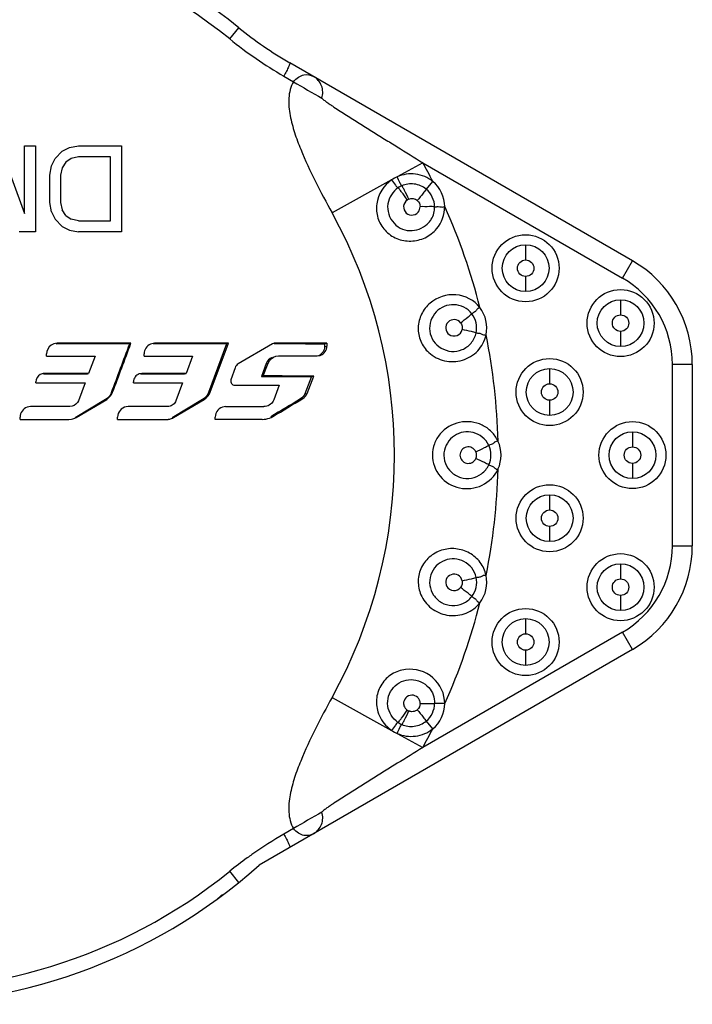
# Model space of a CAD drawing. Units: inches. Extents: x 3197 to 3341, y -633 to -543.
# Drawn here: x 3287 to 3287, y -600 to -599 of the extents above; entities that cross this region are included whole.
import ezdxf

# ---------------------------------------------------------------- set-up
doc = ezdxf.new("R2010")
doc.units = ezdxf.units.IN
doc.header["$MEASUREMENT"] = 0

msp = doc.modelspace()

# ---------------------------------------------------------------- linework, layer by layer
at = {"color": 250, "linetype": 'Continuous'}
for p, q in [((3286.90552, -599.37787), (3286.91243, -599.36929)), ((3287.21328, -599.54722), (3286.95145, -599.39606)), ((3286.94691, -599.40627), (3286.95419, -599.41047)), ((3286.72962, -599.45939), (3286.74879, -599.51115)), ((3286.74879, -599.45939), (3286.75701, -599.45939)), ((3286.74879, -599.51115), (3286.74879, -599.45939)), ((3286.75701, -599.45939), (3286.75701, -599.52514)), ((3286.77208, -599.46918), (3286.77756, -599.46358)), ((3286.77756, -599.46358), (3286.78304, -599.46079)), ((3286.78304, -599.46079), (3286.78989, -599.45939)), ((3286.78989, -599.45939), (3286.82276, -599.45939)), ((3286.82276, -599.45939), (3286.82276, -599.52514)), ((3286.76934, -599.47477), (3286.77208, -599.46918)), ((3286.7803, -599.47198), (3286.77756, -599.47617)), ((3286.78441, -599.46918), (3286.7803, -599.47198)), ((3286.78989, -599.46778), (3286.78441, -599.46918)), ((3286.81454, -599.46778), (3286.78989, -599.46778)), ((3286.81454, -599.51674), (3286.81454, -599.46778)), ((3286.76797, -599.48177), (3286.76934, -599.47477)), ((3286.77756, -599.47617), (3286.77619, -599.48177)), ((3287.05305, -599.47232), (3287.0335, -599.48313)), ((3287.05305, -599.47232), (3287.20565, -599.56043)), ((3286.76797, -599.50275), (3286.76797, -599.48177)), ((3286.77619, -599.48177), (3286.77619, -599.50275)), ((3287.02928, -599.48546), (3286.98373, -599.51064)), ((3287.06061, -599.48659), (3287.05567, -599.49256)), ((3286.76934, -599.50975), (3286.76797, -599.50275)), ((3286.76934, -599.50975), (3286.77208, -599.51534)), ((3286.77619, -599.50275), (3286.77756, -599.50835)), ((3286.7803, -599.51254), (3286.77756, -599.50835)), ((3287.05034, -599.50906), (3287.05109, -599.50591)), ((3286.77756, -599.52094), (3286.77208, -599.51534)), ((3286.7803, -599.51254), (3286.78441, -599.51534)), ((3286.78989, -599.51674), (3286.78441, -599.51534)), ((3286.78989, -599.51674), (3286.81454, -599.51674)), ((3286.77756, -599.52094), (3286.78304, -599.52374)), ((3286.78304, -599.52374), (3286.78989, -599.52514)), ((3286.75701, -599.52514), (3286.74469, -599.52514)), ((3286.82276, -599.52514), (3286.78989, -599.52514)), ((3287.13163, -599.53502), (3287.13163, -599.5466)), ((3287.20565, -599.56043), (3287.21328, -599.54722)), ((3287.13163, -599.5592), (3287.13163, -599.57078)), ((3287.2042, -599.57692), (3287.2042, -599.58849)), ((3287.2042, -599.6011), (3287.2042, -599.61267)), ((3286.77296, -599.6107), (3286.77362, -599.61024)), ((3286.82908, -599.6107), (3286.83004, -599.61024)), ((3286.84813, -599.61025), (3286.84497, -599.61092)), ((3286.90319, -599.6107), (3286.88928, -599.64786)), ((3286.89057, -599.6476), (3286.90456, -599.61025)), ((3286.90319, -599.6107), (3286.90456, -599.61024)), ((3286.93831, -599.61074), (3286.91203, -599.626)), ((3286.97796, -599.61054), (3286.97973, -599.61009)), ((3286.97796, -599.61054), (3286.97796, -599.61285)), ((3286.97796, -599.61285), (3286.97973, -599.61241)), ((3286.97973, -599.61009), (3286.97973, -599.61241)), ((3286.76565, -599.62008), (3286.76565, -599.61822)), ((3286.80264, -599.62008), (3286.79771, -599.63325)), ((3286.84016, -599.62008), (3286.84016, -599.61822)), ((3286.87715, -599.62008), (3286.87222, -599.63325)), ((3286.94075, -599.62012), (3286.94287, -599.61985)), ((3286.94287, -599.61985), (3286.97229, -599.61985)), ((3286.97229, -599.61985), (3286.97393, -599.61966)), ((3286.90968, -599.62884), (3286.90646, -599.63807)), ((3286.93339, -599.62573), (3286.9297, -599.63552)), ((3286.93121, -599.63519), (3286.93492, -599.62535)), ((3286.93339, -599.62573), (3286.93492, -599.62535)), ((3287.14998, -599.62957), (3287.14998, -599.64115)), ((3287.25902, -599.62645), (3287.24377, -599.62645)), ((3287.24377, -599.76477), (3287.24377, -599.62645)), ((3287.25902, -599.62645), (3287.25902, -599.76477)), ((3286.79691, -599.63358), (3286.79771, -599.63325)), ((3286.83837, -599.63325), (3286.83639, -599.63357)), ((3286.87102, -599.63358), (3286.87222, -599.63325)), ((3286.9297, -599.63552), (3286.93121, -599.63519)), ((3286.96801, -599.63552), (3286.963, -599.64869)), ((3286.96469, -599.64843), (3286.96972, -599.6352)), ((3286.96801, -599.63552), (3286.96972, -599.6352)), ((3286.75748, -599.64037), (3286.75748, -599.63962)), ((3286.79503, -599.64037), (3286.7899, -599.65405)), ((3286.83199, -599.64037), (3286.83199, -599.63962)), ((3286.86954, -599.64037), (3286.86441, -599.65405)), ((3286.90947, -599.64231), (3286.94332, -599.64231)), ((3286.94332, -599.64231), (3286.93919, -599.65335)), ((3286.81517, -599.64785), (3286.81606, -599.6476)), ((3286.88928, -599.64786), (3286.89057, -599.6476)), ((3286.95966, -599.65267), (3286.96133, -599.65244)), ((3286.963, -599.64869), (3286.96469, -599.64843)), ((3286.75336, -599.65856), (3286.75069, -599.65904)), ((3286.78343, -599.65853), (3286.75336, -599.65856)), ((3286.78524, -599.65828), (3286.78343, -599.65853)), ((3286.81065, -599.65325), (3286.78735, -599.66704)), ((3286.78809, -599.66689), (3286.81152, -599.65302)), ((3286.81065, -599.65325), (3286.81152, -599.65302)), ((3286.82787, -599.65856), (3286.82631, -599.65872)), ((3286.85794, -599.65853), (3286.82787, -599.65856)), ((3286.85912, -599.65842), (3286.85794, -599.65853)), ((3286.88476, -599.65325), (3286.86146, -599.66704)), ((3286.8626, -599.66689), (3286.88603, -599.65302)), ((3286.88476, -599.65325), (3286.88603, -599.65302)), ((3286.90243, -599.65853), (3286.90133, -599.65861)), ((3286.90243, -599.65853), (3286.93121, -599.65853)), ((3286.9312, -599.6586), (3286.93172, -599.65853)), ((3286.93121, -599.65853), (3286.93172, -599.65853)), ((3286.93272, -599.65845), (3286.93172, -599.65853)), ((3287.14998, -599.65375), (3287.14998, -599.66533)), ((3286.74539, -599.66837), (3286.74539, -599.66653)), ((3286.8199, -599.66837), (3286.8199, -599.66653)), ((3286.89446, -599.66836), (3286.89446, -599.6665)), ((3286.93697, -599.66625), (3286.93852, -599.66609)), ((3286.74539, -599.66837), (3286.78267, -599.66837)), ((3286.78267, -599.66837), (3286.78475, -599.66816)), ((3286.8199, -599.66837), (3286.85718, -599.66837)), ((3286.85721, -599.66837), (3286.85856, -599.66828)), ((3286.93034, -599.66835), (3286.89446, -599.66836)), ((3286.93034, -599.66835), (3286.93182, -599.66827)), ((3287.21328, -599.67773), (3287.21328, -599.6893)), ((3287.21328, -599.70191), (3287.21328, -599.71348)), ((3287.14998, -599.72589), (3287.14998, -599.73746)), ((3287.14998, -599.75007), (3287.14998, -599.76164)), ((3287.24377, -599.76477), (3287.25902, -599.76477)), ((3287.2042, -599.77854), (3287.2042, -599.79011)), ((3287.2042, -599.80272), (3287.2042, -599.81429)), ((3287.13163, -599.82044), (3287.13163, -599.83201)), ((3287.20565, -599.83079), (3287.05305, -599.91889)), ((3287.21328, -599.84399), (3287.20565, -599.83079)), ((3287.21328, -599.84399), (3286.92809, -600.00865)), ((3287.13163, -599.84462), (3287.13163, -599.85619)), ((3286.98373, -599.88057), (3287.02928, -599.90575)), ((3287.05567, -599.89866), (3287.06061, -599.90463)), ((3287.03349, -599.90808), (3287.05305, -599.91889)), ((3286.95419, -599.98075), (3286.94691, -599.98495)), ((3286.91243, -600.02192), (3286.90552, -600.01335)), ((3286.89651, -600.03414), (3286.89644, -600.0342)), ((3286.89652, -600.03413), (3286.89997, -600.03095))]:
    msp.add_line(p, q, dxfattribs=at)
for centre, radius in [((3287.13163, -599.5529), 0.02559), ((3287.13163, -599.5529), 0.01788), ((3287.13163, -599.5529), 0.0063), ((3287.2042, -599.5948), 0.02559), ((3287.2042, -599.5948), 0.01788), ((3287.2042, -599.5948), 0.0063), ((3287.14998, -599.64745), 0.02559), ((3287.14998, -599.64745), 0.01788), ((3287.14998, -599.64745), 0.0063), ((3287.21328, -599.69561), 0.02559), ((3287.21328, -599.69561), 0.01788), ((3287.21328, -599.69561), 0.0063), ((3287.14998, -599.74376), 0.02559), ((3287.14998, -599.74376), 0.01788), ((3287.14998, -599.74376), 0.0063), ((3287.2042, -599.79642), 0.02559), ((3287.2042, -599.79642), 0.01788), ((3287.2042, -599.79642), 0.0063), ((3287.13163, -599.83832), 0.02559), ((3287.13163, -599.83832), 0.01788), ((3287.13163, -599.83832), 0.0063)]:
    msp.add_circle(centre, radius, dxfattribs=at)
for centre, radius, start, end in [((3286.64914, -599.69561), 0.41929, 51.10085, 311.70436), ((3286.64914, -599.69561), 0.40827, 51.10085, 308.89915), ((3287.10392, -599.13197), 0.30494, 231.10085, 240), ((3287.10847, -599.12638), 0.32316, 231.0957, 240.00515), ((3287.52489, -598.44719), 1.11965, 239.35528, 240.64472), ((3286.64914, -599.69561), 0.46152, 26.92956, 28.93418), ((3287.04451, -599.50802), 0.02722, 113.85977, 124.00989), ((3287.04428, -599.50629), 0.02559, 0.86241, 50.33759), ((3287.04429, -599.50659), 0.01815, 113.68879, 124.16292), ((3287.04484, -599.50611), 0.0064, 113.59843, 124.35992), ((3286.64914, -599.69561), 0.46152, 14.12956, 24.27044), ((3286.64914, -599.69561), 0.38231, 331.06582, 28.93418), ((3287.16754, -599.62645), 0.09148, 0, 60), ((3287.16754, -599.62645), 0.07623, 0, 60), ((3287.0764, -599.59854), 0.02559, 348.06241, 37.53759), ((3286.64914, -599.69561), 0.46152, 1.32956, 11.47044), ((3286.80102, -624.56968), 24.95899, 89.935581, 90.064419), ((3286.80183, -624.70347), 25.09324, 89.935581, 90.064419), ((3272.45733, -594.25156), 15.33844, 339.401623, 339.549812), ((3272.38099, -594.22228), 15.42094, 339.401623, 339.549812), ((3286.87513, -624.23849), 24.62781, 89.934715, 90.065285), ((3286.87634, -624.3705), 24.76027, 89.934715, 90.065285), ((3286.97217, -599.61212), 0.00774, 283.20668, 292.18097), ((3286.7826, -599.65745), 0.01092, 281.36493, 290.2615), ((3286.78275, -599.65783), 0.01051, 290.21475, 300.53723), ((3286.85718, -599.65771), 0.01065, 277.45611, 290.7918), ((3286.85717, -599.6577), 0.01067, 290.814, 301.08357), ((3286.93026, -599.65223), 0.01612, 275.55491, 280.52191), ((3287.08729, -599.69561), 0.01784, 335.26241, 24.73759), ((3287.08729, -599.69561), 0.02559, 335.26241, 24.73759), ((3286.64914, -599.69561), 0.46152, 348.52956, 358.67044), ((3287.16754, -599.76477), 0.07623, 300, 360), ((3287.16754, -599.76477), 0.09148, 300, 0), ((3287.0764, -599.79268), 0.02559, 322.46241, 11.93759), ((3287.0764, -599.79268), 0.01784, 322.46241, 11.93759), ((3286.64914, -599.69561), 0.46152, 335.72956, 345.87044), ((3287.04428, -599.88493), 0.01784, 309.66241, 359.13759), ((3287.04428, -599.88493), 0.02559, 309.66241, 359.13759), ((3287.04484, -599.8851), 0.0064, 235.64043, 246.40122), ((3287.04429, -599.88463), 0.01815, 235.83708, 246.31119), ((3287.04451, -599.88319), 0.02722, 235.99012, 246.14122), ((3286.64914, -599.69561), 0.46152, 331.06582, 333.07044), ((3287.52489, -600.94403), 1.11965, 119.35528, 120.64472), ((3287.10869, -600.26518), 0.32357, 119.99743, 125.12377), ((3287.109, -600.26552), 0.32403, 125.9286, 128.90093), ((3287.10823, -600.26447), 0.32273, 125.12897, 125.92636), ((3286.46287, -599.5603), 0.64231, 312.46417, 312.88362)]:
    msp.add_arc(centre, radius, start, end, dxfattribs=at)
for points, knots in [([(3286.95145, -599.39606), (3286.95153, -599.3961), (3286.95152, -599.39648), (3286.95126, -599.39743), (3286.95038, -599.39956), (3286.94887, -599.40261), (3286.94761, -599.40499), (3286.94691, -599.40627)], [0, 0, 0, 0, 0.024141, 0.078763, 0.286415, 0.613099, 1, 1, 1, 1]), ([(3286.9542, -599.41047), (3286.95207, -599.41426), (3286.94991, -599.42317), (3286.9514, -599.43647), (3286.95488, -599.44949), (3286.96447, -599.4748), (3286.975, -599.49484), (3286.98374, -599.51064)], [0, 0, 0, 0, 0.121272, 0.245639, 0.370781, 0.496361, 1, 1, 1, 1]), ([(3286.95419, -599.41047), (3286.9553, -599.4091), (3286.95781, -599.40696), (3286.96305, -599.40451), (3286.96739, -599.40526), (3286.96952, -599.40649)], [0, 0, 0, 0, 0.30999, 0.567874, 1, 1, 1, 1]), ([(3286.97602, -599.42307), (3286.97687, -599.42003), (3286.9768, -599.41321), (3286.97224, -599.40806), (3286.96952, -599.40649)], [0, 0, 0, 0, 0.50124, 1, 1, 1, 1]), ([(3286.97602, -599.42307), (3286.97619, -599.42351), (3286.97701, -599.42411), (3286.97847, -599.42527), (3286.98045, -599.42664), (3286.9828, -599.42825), (3286.98598, -599.43035), (3286.98998, -599.43295), (3286.9964, -599.43706), (3287.00446, -599.44216), (3287.01415, -599.44823), (3287.02386, -599.45427), (3287.03682, -599.46231), (3287.04656, -599.46832), (3287.05305, -599.47232)], [0, 0, 0, 0, 0.015472, 0.031094, 0.062341, 0.093593, 0.124846, 0.187355, 0.249864, 0.374886, 0.499908, 0.624931, 0.749954, 1, 1, 1, 1]), ([(3287.02928, -599.48546), (3287.02332, -599.48949), (3287.01665, -599.50005), (3287.018, -599.51482), (3287.02365, -599.52451), (3287.03287, -599.53104), (3287.04407, -599.5329), (3287.05515, -599.53032), (3287.06123, -599.5256), (3287.06362, -599.52276)], [0, 0, 0, 0, 0.246982, 0.370725, 0.494845, 0.619764, 0.745699, 0.872682, 1, 1, 1, 1]), ([(3287.02928, -599.48546), (3287.0302, -599.48681), (3287.03177, -599.48884), (3287.0333, -599.49103), (3287.0341, -599.49157)], [0, 0, 0, 0, 0.629097, 1, 1, 1, 1]), ([(3287.06061, -599.48659), (3287.05696, -599.48362), (3287.04772, -599.47976), (3287.03785, -599.48121), (3287.0335, -599.48313)], [0, 0, 0, 0, 0.497358, 1, 1, 1, 1]), ([(3287.037, -599.48997), (3287.03635, -599.48929), (3287.03531, -599.48688), (3287.03415, -599.48462), (3287.0335, -599.48313)], [0, 0, 0, 0, 0.365069, 1, 1, 1, 1]), ([(3287.0341, -599.49157), (3287.03013, -599.49426), (3287.02551, -599.50144), (3287.02644, -599.51187), (3287.03066, -599.51892), (3287.03724, -599.52356), (3287.0472, -599.52502), (3287.05458, -599.52154), (3287.05774, -599.51799)], [0, 0, 0, 0, 0.240288, 0.372491, 0.508571, 0.638876, 0.761896, 1, 1, 1, 1]), ([(3287.04123, -599.50083), (3287.03983, -599.49876), (3287.03788, -599.49596), (3287.03543, -599.49294), (3287.0345, -599.49187), (3287.0341, -599.49157)], [0, 0, 0, 0, 0.640058, 0.871766, 1, 1, 1, 1]), ([(3287.05567, -599.49256), (3287.05312, -599.49044), (3287.04676, -599.48771), (3287.03994, -599.48868), (3287.037, -599.48997)], [0, 0, 0, 0, 0.507442, 1, 1, 1, 1]), ([(3287.04228, -599.50025), (3287.04128, -599.49797), (3287.03988, -599.49489), (3287.03803, -599.49152), (3287.03733, -599.49031), (3287.037, -599.48997)], [0, 0, 0, 0, 0.644488, 0.874999, 1, 1, 1, 1]), ([(3287.05567, -599.49256), (3287.05499, -599.49364), (3287.05262, -599.49647), (3287.05036, -599.49936), (3287.04884, -599.50122)], [0, 0, 0, 0, 0.346093, 1, 1, 1, 1]), ([(3287.04123, -599.50083), (3287.03969, -599.50188), (3287.03743, -599.50555), (3287.03987, -599.51147), (3287.04594, -599.51314), (3287.04946, -599.51069), (3287.05034, -599.50906)], [0, 0, 0, 0, 0.250863, 0.500533, 0.750044, 1, 1, 1, 1]), ([(3287.04228, -599.50025), (3287.04333, -599.49979), (3287.04574, -599.49946), (3287.04796, -599.50048), (3287.04884, -599.50122)], [0, 0, 0, 0, 0.499798, 1, 1, 1, 1]), ([(3287.06212, -599.50602), (3287.06085, -599.50587), (3287.05716, -599.50594), (3287.05349, -599.50589), (3287.05109, -599.50591)], [0, 0, 0, 0, 0.346093, 1, 1, 1, 1]), ([(3287.05774, -599.51799), (3287.05843, -599.51721), (3287.06101, -599.51376), (3287.06216, -599.50929), (3287.06212, -599.50602)], [0, 0, 0, 0, 0.240145, 1, 1, 1, 1]), ([(3287.06212, -599.50602), (3287.06302, -599.50602), (3287.06472, -599.50567), (3287.06728, -599.5063), (3287.06901, -599.50615), (3287.06987, -599.5059)], [0, 0, 0, 0, 0.348971, 0.654324, 1, 1, 1, 1]), ([(3287.0967, -599.58294), (3287.09247, -599.57746), (3287.07853, -599.57012), (3287.06024, -599.57628), (3287.05151, -599.5876), (3287.04878, -599.59815), (3287.05076, -599.60889), (3287.055, -599.61485), (3287.05758, -599.61725)], [0, 0, 0, 0, 0.247707, 0.495239, 0.621164, 0.747329, 0.873724, 1, 1, 1, 1]), ([(3287.09055, -599.58767), (3287.08892, -599.58555), (3287.08468, -599.58212), (3287.07697, -599.58026), (3287.06926, -599.58149), (3287.06287, -599.58601), (3287.05871, -599.59279), (3287.05773, -599.60099), (3287.06071, -599.60876), (3287.06479, -599.61249), (3287.06703, -599.61382)], [0, 0, 0, 0, 0.128096, 0.251281, 0.371526, 0.491742, 0.615646, 0.743578, 0.874656, 1, 1, 1, 1]), ([(3287.0967, -599.58294), (3287.09585, -599.58325), (3287.09437, -599.58421), (3287.0932, -599.5863), (3287.09152, -599.58691), (3287.09081, -599.58748), (3287.09055, -599.58767)], [0, 0, 0, 0, 0.344497, 0.649031, 0.878839, 1, 1, 1, 1]), ([(3287.08197, -599.5946), (3287.08091, -599.5932), (3287.07734, -599.59128), (3287.07188, -599.59348), (3287.06963, -599.59902), (3287.07178, -599.6025), (3287.07322, -599.60351)], [0, 0, 0, 0, 0.250046, 0.499445, 0.750311, 1, 1, 1, 1]), ([(3287.08197, -599.5946), (3287.08387, -599.59313), (3287.08671, -599.59081), (3287.08965, -599.58857), (3287.09055, -599.58767)], [0, 0, 0, 0, 0.653907, 1, 1, 1, 1]), ([(3287.07322, -599.60351), (3287.07487, -599.60466), (3287.07963, -599.60543), (3287.08273, -599.60165), (3287.08312, -599.59968)], [0, 0, 0, 0, 0.499712, 1, 1, 1, 1]), ([(3287.09386, -599.60222), (3287.09266, -599.6018), (3287.08904, -599.60105), (3287.08547, -599.60019), (3287.08312, -599.59968)], [0, 0, 0, 0, 0.346093, 1, 1, 1, 1]), ([(3287.05758, -599.61725), (3287.06091, -599.62035), (3287.06943, -599.6248), (3287.08366, -599.62418), (3287.0959, -599.61683), (3287.10049, -599.6083), (3287.10144, -599.60383)], [0, 0, 0, 0, 0.249353, 0.499065, 0.749591, 1, 1, 1, 1]), ([(3287.06703, -599.61382), (3287.06942, -599.61525), (3287.0749, -599.61711), (3287.08342, -599.61558), (3287.09054, -599.61047), (3287.09325, -599.60509), (3287.09386, -599.60222)], [0, 0, 0, 0, 0.247634, 0.490932, 0.74022, 1, 1, 1, 1]), ([(3287.09386, -599.60222), (3287.09417, -599.60228), (3287.09506, -599.6025), (3287.09685, -599.60231), (3287.09877, -599.60378), (3287.10056, -599.60398), (3287.10144, -599.60383)], [0, 0, 0, 0, 0.121183, 0.351557, 0.656227, 1, 1, 1, 1]), ([(3286.84497, -599.61092), (3286.84358, -599.61152), (3286.84108, -599.61358), (3286.84016, -599.61669), (3286.84016, -599.61822)], [0, 0, 0, 0, 0.498198, 1, 1, 1, 1]), ([(3286.97796, -599.61285), (3286.97796, -599.6143), (3286.97706, -599.61725), (3286.97465, -599.61916), (3286.97333, -599.6197)], [0, 0, 0, 0, 0.503838, 1, 1, 1, 1]), ([(3286.97509, -599.61929), (3286.97642, -599.61874), (3286.97883, -599.61682), (3286.97973, -599.61386), (3286.97973, -599.61241)], [0, 0, 0, 0, 0.496191, 1, 1, 1, 1]), ([(3286.8364, -599.63357), (3286.83515, -599.63398), (3286.83286, -599.63562), (3286.83197, -599.63831), (3286.83197, -599.63963)], [0, 0, 0, 0, 0.498274, 1, 1, 1, 1]), ([(3286.90646, -599.63807), (3286.90614, -599.639), (3286.90643, -599.64129), (3286.9085, -599.64231), (3286.90947, -599.64231)], [0, 0, 0, 0, 0.501941, 1, 1, 1, 1]), ([(3286.75069, -599.65904), (3286.74918, -599.65958), (3286.74641, -599.66163), (3286.7454, -599.66493), (3286.7454, -599.66653)], [0, 0, 0, 0, 0.499401, 1, 1, 1, 1]), ([(3286.82631, -599.65873), (3286.82456, -599.65909), (3286.82119, -599.66104), (3286.81991, -599.66474), (3286.81991, -599.66653)], [0, 0, 0, 0, 0.498943, 1, 1, 1, 1]), ([(3286.8644, -599.65405), (3286.86399, -599.65516), (3286.86255, -599.65719), (3286.86028, -599.65822), (3286.85912, -599.65843)], [0, 0, 0, 0, 0.500887, 1, 1, 1, 1]), ([(3286.90133, -599.65861), (3286.89949, -599.65888), (3286.89587, -599.66077), (3286.89446, -599.66463), (3286.89446, -599.6665)], [0, 0, 0, 0, 0.497872, 1, 1, 1, 1]), ([(3286.93919, -599.65335), (3286.93868, -599.65469), (3286.93691, -599.65713), (3286.93413, -599.65828), (3286.93273, -599.65846)], [0, 0, 0, 0, 0.501782, 1, 1, 1, 1]), ([(3287.11053, -599.6849), (3287.10928, -599.68225), (3287.10587, -599.67733), (3287.0962, -599.67055), (3287.08076, -599.66866), (3287.06741, -599.67664), (3287.06138, -599.68677), (3287.06041, -599.69268), (3287.06041, -599.69561)], [0, 0, 0, 0, 0.126116, 0.25228, 0.500709, 0.748216, 0.873983, 1, 1, 1, 1]), ([(3287.10349, -599.68814), (3287.10238, -599.68572), (3287.099, -599.68143), (3287.09188, -599.6779), (3287.08409, -599.6774), (3287.07686, -599.6804), (3287.0713, -599.68611), (3287.06854, -599.6939), (3287.06974, -599.70214), (3287.0729, -599.70667), (3287.07479, -599.70847)], [0, 0, 0, 0, 0.128094, 0.251278, 0.371517, 0.491743, 0.615658, 0.743619, 0.874672, 1, 1, 1, 1]), ([(3287.09359, -599.69301), (3287.09302, -599.69172), (3287.09088, -599.68952), (3287.08637, -599.68895), (3287.08256, -599.69136), (3287.0814, -599.6942), (3287.0814, -599.69561)], [0, 0, 0, 0, 0.249948, 0.499872, 0.749959, 1, 1, 1, 1]), ([(3287.09359, -599.69301), (3287.09577, -599.69199), (3287.09906, -599.69036), (3287.10242, -599.68883), (3287.10349, -599.68814)], [0, 0, 0, 0, 0.653907, 1, 1, 1, 1]), ([(3287.11053, -599.6849), (3287.10964, -599.68489), (3287.1079, -599.68548), (3287.10641, -599.68741), (3287.10461, -599.6876), (3287.10379, -599.68802), (3287.10349, -599.68814)], [0, 0, 0, 0, 0.343076, 0.647903, 0.878797, 1, 1, 1, 1]), ([(3287.06041, -599.69561), (3287.06027, -599.70135), (3287.06482, -599.7132), (3287.08076, -599.72248), (3287.09915, -599.72045), (3287.1081, -599.71155), (3287.11053, -599.70632)], [0, 0, 0, 0, 0.249523, 0.499059, 0.749421, 1, 1, 1, 1]), ([(3287.0814, -599.69561), (3287.0814, -599.69701), (3287.08256, -599.69985), (3287.08636, -599.70226), (3287.09089, -599.7017), (3287.09302, -599.69949), (3287.09359, -599.69821)], [0, 0, 0, 0, 0.24986, 0.499885, 0.749895, 1, 1, 1, 1]), ([(3287.07479, -599.70847), (3287.07682, -599.71039), (3287.08175, -599.71339), (3287.09038, -599.71378), (3287.09844, -599.71037), (3287.10227, -599.70573), (3287.10349, -599.70307)], [0, 0, 0, 0, 0.247595, 0.490906, 0.740207, 1, 1, 1, 1]), ([(3287.10349, -599.70307), (3287.10242, -599.70239), (3287.09906, -599.70086), (3287.09577, -599.69923), (3287.09359, -599.69821)], [0, 0, 0, 0, 0.346093, 1, 1, 1, 1]), ([(3287.10349, -599.70307), (3287.10434, -599.70343), (3287.10561, -599.70376), (3287.10713, -599.70464), (3287.10798, -599.70556), (3287.10911, -599.70635), (3287.11007, -599.70639), (3287.11053, -599.70632)], [0, 0, 0, 0, 0.34836, 0.493668, 0.655478, 0.823727, 1, 1, 1, 1]), ([(3287.10144, -599.78739), (3287.10061, -599.78385), (3287.09755, -599.77698), (3287.08898, -599.76976), (3287.07835, -599.76636), (3287.06725, -599.76751), (3287.05752, -599.77296), (3287.05083, -599.78197), (3287.04878, -599.793), (3287.05064, -599.80028), (3287.05226, -599.80351)], [0, 0, 0, 0, 0.1253, 0.250598, 0.375667, 0.500379, 0.625027, 0.75001, 0.875084, 1, 1, 1, 1]), ([(3287.09386, -599.78899), (3287.0933, -599.78638), (3287.09096, -599.78146), (3287.08482, -599.77644), (3287.07734, -599.77422), (3287.06963, -599.77553), (3287.06294, -599.77984), (3287.05851, -599.78681), (3287.05783, -599.7951), (3287.05989, -599.80023), (3287.06133, -599.8024)], [0, 0, 0, 0, 0.128097, 0.251283, 0.37153, 0.491741, 0.615641, 0.743559, 0.874649, 1, 1, 1, 1]), ([(3287.08312, -599.79154), (3287.08278, -599.78982), (3287.08038, -599.78654), (3287.0745, -599.78617), (3287.07009, -599.79019), (3287.07052, -599.79426), (3287.07138, -599.79579)], [0, 0, 0, 0, 0.250046, 0.499445, 0.750311, 1, 1, 1, 1]), ([(3287.09386, -599.78899), (3287.09476, -599.78884), (3287.09607, -599.78878), (3287.09774, -599.78829), (3287.09879, -599.78761), (3287.10006, -599.78709), (3287.101, -599.78723), (3287.10144, -599.78739)], [0, 0, 0, 0, 0.348399, 0.493635, 0.655051, 0.823777, 1, 1, 1, 1]), ([(3287.08312, -599.79154), (3287.08547, -599.79103), (3287.08904, -599.79017), (3287.09266, -599.78942), (3287.09386, -599.78899)], [0, 0, 0, 0, 0.653907, 1, 1, 1, 1]), ([(3287.06133, -599.8024), (3287.06287, -599.80473), (3287.06701, -599.80877), (3287.07536, -599.81109), (3287.08399, -599.80956), (3287.08876, -599.80587), (3287.09055, -599.80355)], [0, 0, 0, 0, 0.247652, 0.490944, 0.740225, 1, 1, 1, 1]), ([(3287.07138, -599.79579), (3287.07238, -599.79754), (3287.07633, -599.80029), (3287.08076, -599.79822), (3287.08197, -599.79661)], [0, 0, 0, 0, 0.499712, 1, 1, 1, 1]), ([(3287.09055, -599.80355), (3287.08965, -599.80264), (3287.08671, -599.80041), (3287.08387, -599.79809), (3287.08197, -599.79661)], [0, 0, 0, 0, 0.346093, 1, 1, 1, 1]), ([(3287.05226, -599.80351), (3287.05421, -599.80741), (3287.06027, -599.81431), (3287.07305, -599.81902), (3287.08657, -599.81726), (3287.09407, -599.81178), (3287.0967, -599.80827)], [0, 0, 0, 0, 0.249326, 0.498992, 0.749445, 1, 1, 1, 1]), ([(3287.09055, -599.80355), (3287.0908, -599.80373), (3287.09152, -599.80431), (3287.09319, -599.80491), (3287.09438, -599.807), (3287.09585, -599.80796), (3287.0967, -599.80827)], [0, 0, 0, 0, 0.121157, 0.350864, 0.655389, 1, 1, 1, 1]), ([(3287.06987, -599.88531), (3287.06991, -599.87808), (3287.06297, -599.86289), (3287.04327, -599.85723), (3287.02906, -599.86212), (3287.02101, -599.87009), (3287.01697, -599.88062), (3287.01769, -599.88817), (3287.01879, -599.89166)], [0, 0, 0, 0, 0.248146, 0.49819, 0.624767, 0.749855, 0.874486, 1, 1, 1, 1]), ([(3287.0341, -599.89965), (3287.03004, -599.89689), (3287.02548, -599.88965), (3287.02647, -599.87948), (3287.03033, -599.87277), (3287.03648, -599.86801), (3287.04648, -599.86598), (3287.05424, -599.86941), (3287.05756, -599.87304)], [0, 0, 0, 0, 0.246851, 0.373077, 0.500133, 0.626397, 0.75237, 1, 1, 1, 1]), ([(3287.05756, -599.87304), (3287.05905, -599.87466), (3287.06144, -599.87852), (3287.06215, -599.88299), (3287.06212, -599.8852)], [0, 0, 0, 0, 0.499793, 1, 1, 1, 1]), ([(3286.98374, -599.88057), (3286.975, -599.89637), (3286.96447, -599.91642), (3286.95488, -599.94173), (3286.9514, -599.95474), (3286.94991, -599.96804), (3286.95207, -599.97695), (3286.9542, -599.98074)], [0, 0, 0, 0, 0.503639, 0.629219, 0.754361, 0.878728, 1, 1, 1, 1]), ([(3287.05109, -599.8853), (3287.05104, -599.88445), (3287.0508, -599.88273), (3287.04888, -599.87985), (3287.04457, -599.87817), (3287.03947, -599.88033), (3287.03826, -599.88393), (3287.03842, -599.88559)], [0, 0, 0, 0, 0.127585, 0.254257, 0.502555, 0.751497, 1, 1, 1, 1]), ([(3287.03842, -599.88559), (3287.0385, -599.88653), (3287.03911, -599.88842), (3287.04049, -599.88978), (3287.04123, -599.89038)], [0, 0, 0, 0, 0.499504, 1, 1, 1, 1]), ([(3287.05109, -599.8853), (3287.05349, -599.88533), (3287.05716, -599.88528), (3287.06085, -599.88535), (3287.06212, -599.8852)], [0, 0, 0, 0, 0.653907, 1, 1, 1, 1]), ([(3287.06987, -599.88531), (3287.06898, -599.88518), (3287.06728, -599.88507), (3287.06471, -599.88546), (3287.06302, -599.88521), (3287.06212, -599.8852)], [0, 0, 0, 0, 0.34653, 0.651863, 1, 1, 1, 1]), ([(3287.01879, -599.89166), (3287.02012, -599.89587), (3287.02342, -599.90118), (3287.02803, -599.90491), (3287.02928, -599.90575)], [0, 0, 0, 0, 0.745238, 1, 1, 1, 1]), ([(3287.0341, -599.89965), (3287.0345, -599.89935), (3287.03543, -599.89827), (3287.03788, -599.89526), (3287.03983, -599.89245), (3287.04123, -599.89038)], [0, 0, 0, 0, 0.128234, 0.359942, 1, 1, 1, 1]), ([(3287.037, -599.90125), (3287.03733, -599.9009), (3287.03803, -599.8997), (3287.03988, -599.89633), (3287.04128, -599.89324), (3287.04228, -599.89096)], [0, 0, 0, 0, 0.125001, 0.355512, 1, 1, 1, 1]), ([(3287.04884, -599.89), (3287.04796, -599.89074), (3287.04574, -599.89176), (3287.04333, -599.89142), (3287.04228, -599.89096)], [0, 0, 0, 0, 0.500465, 1, 1, 1, 1]), ([(3287.04884, -599.89), (3287.05036, -599.89186), (3287.05262, -599.89475), (3287.05499, -599.89758), (3287.05567, -599.89866)], [0, 0, 0, 0, 0.653907, 1, 1, 1, 1]), ([(3287.0341, -599.89965), (3287.0333, -599.90018), (3287.03177, -599.90238), (3287.0302, -599.9044), (3287.02928, -599.90575)], [0, 0, 0, 0, 0.370903, 1, 1, 1, 1]), ([(3287.037, -599.90125), (3287.03994, -599.90254), (3287.04676, -599.90351), (3287.05311, -599.90077), (3287.05567, -599.89866)], [0, 0, 0, 0, 0.49228, 1, 1, 1, 1]), ([(3287.03349, -599.90808), (3287.03784, -599.91), (3287.04772, -599.91146), (3287.05696, -599.90759), (3287.06061, -599.90463)], [0, 0, 0, 0, 0.502706, 1, 1, 1, 1]), ([(3287.0335, -599.90809), (3287.03415, -599.9066), (3287.03531, -599.90434), (3287.03635, -599.90193), (3287.037, -599.90125)], [0, 0, 0, 0, 0.634931, 1, 1, 1, 1]), ([(3287.05305, -599.91889), (3287.04656, -599.92289), (3287.03683, -599.9289), (3287.02386, -599.93694), (3287.01415, -599.94298), (3287.00446, -599.94905), (3286.9964, -599.95415), (3286.98998, -599.95826), (3286.98599, -599.96086), (3286.98281, -599.96297), (3286.98045, -599.96457), (3286.97848, -599.96594), (3286.97702, -599.96711), (3286.97619, -599.96771), (3286.97602, -599.96815)], [0, 0, 0, 0, 0.250027, 0.37504, 0.500053, 0.625065, 0.750077, 0.812581, 0.875085, 0.906336, 0.937585, 0.968831, 0.984418, 1, 1, 1, 1]), ([(3286.96952, -599.98472), (3286.97224, -599.98316), (3286.9768, -599.978), (3286.97687, -599.97118), (3286.97602, -599.96815)], [0, 0, 0, 0, 0.49876, 1, 1, 1, 1]), ([(3286.96952, -599.98472), (3286.96739, -599.98595), (3286.96305, -599.98671), (3286.95781, -599.98426), (3286.9553, -599.98212), (3286.95419, -599.98075)], [0, 0, 0, 0, 0.432171, 0.690111, 1, 1, 1, 1]), ([(3286.94691, -599.98495), (3286.94761, -599.98622), (3286.94887, -599.9886), (3286.95038, -599.99166), (3286.95126, -599.99379), (3286.95152, -599.99474), (3286.95153, -599.99511), (3286.95145, -599.99516)], [0, 0, 0, 0, 0.386901, 0.713585, 0.921237, 0.975858, 1, 1, 1, 1])]:
    msp.add_open_spline(points, degree=3, knots=knots, dxfattribs=at)
for points in [[(3287.06035, -599.49857), (3287.05925, -599.49628), (3287.05762, -599.49418), (3287.05567, -599.49256)], [(3287.04884, -599.50122), (3287.05016, -599.50234), (3287.05104, -599.50418), (3287.05109, -599.50591)], [(3287.06212, -599.50602), (3287.06208, -599.50347), (3287.06146, -599.50087), (3287.06035, -599.49857)], [(3287.06362, -599.52276), (3287.06748, -599.51818), (3287.0699, -599.5119), (3287.06987, -599.5059)], [(3287.09379, -599.59459), (3287.09323, -599.5921), (3287.0921, -599.58969), (3287.09055, -599.58767)], [(3287.08197, -599.5946), (3287.08301, -599.59599), (3287.08346, -599.59798), (3287.08312, -599.59968)], [(3287.09386, -599.60222), (3287.09438, -599.59973), (3287.09435, -599.59707), (3287.09379, -599.59459)], [(3286.76901, -599.61172), (3286.76702, -599.61312), (3286.76565, -599.61578), (3286.76565, -599.61822)], [(3286.77362, -599.61025), (3286.77201, -599.61025), (3286.77033, -599.6108), (3286.76901, -599.61172)], [(3286.93947, -599.61024), (3286.93907, -599.61036), (3286.93867, -599.61052), (3286.93831, -599.61074)], [(3286.93943, -599.61047), (3286.95227, -599.61049), (3286.96511, -599.61051), (3286.97796, -599.61054)], [(3286.94099, -599.61002), (3286.94048, -599.61002), (3286.93996, -599.61009), (3286.93947, -599.61024)], [(3286.97973, -599.61008), (3286.96681, -599.61005), (3286.9539, -599.61003), (3286.94099, -599.61002)], [(3286.76565, -599.62008), (3286.77798, -599.62007), (3286.79031, -599.62007), (3286.80264, -599.62008)], [(3286.84016, -599.62008), (3286.85249, -599.62007), (3286.86482, -599.62007), (3286.87715, -599.62008)], [(3286.93797, -599.62094), (3286.93594, -599.62181), (3286.93417, -599.62366), (3286.93339, -599.62573)], [(3286.93492, -599.62535), (3286.93584, -599.62291), (3286.93822, -599.62078), (3286.94075, -599.62012)], [(3286.91203, -599.626), (3286.91097, -599.62661), (3286.91009, -599.62768), (3286.90968, -599.62884)], [(3286.76077, -599.63406), (3286.75888, -599.6351), (3286.75745, -599.63747), (3286.75745, -599.63963)], [(3286.76386, -599.63325), (3286.7628, -599.63325), (3286.7617, -599.63354), (3286.76077, -599.63406)], [(3286.76325, -599.63358), (3286.77447, -599.63357), (3286.78569, -599.63357), (3286.79691, -599.63358)], [(3286.79771, -599.63324), (3286.78642, -599.63324), (3286.77514, -599.63324), (3286.76386, -599.63324)], [(3286.83736, -599.63358), (3286.84858, -599.63357), (3286.8598, -599.63357), (3286.87102, -599.63358)], [(3286.87221, -599.63324), (3286.86093, -599.63324), (3286.84965, -599.63324), (3286.83837, -599.63324)], [(3286.9297, -599.63552), (3286.94247, -599.63551), (3286.95524, -599.63551), (3286.968, -599.63552)], [(3286.96972, -599.6352), (3286.95688, -599.63519), (3286.94404, -599.63519), (3286.93121, -599.63519)], [(3286.75748, -599.64037), (3286.77, -599.64036), (3286.78251, -599.64036), (3286.79503, -599.64037)], [(3286.83199, -599.64037), (3286.84451, -599.64036), (3286.85702, -599.64036), (3286.86954, -599.64037)], [(3286.81517, -599.64786), (3286.81435, -599.65005), (3286.81267, -599.65205), (3286.81065, -599.65325)], [(3286.81152, -599.65302), (3286.81355, -599.65182), (3286.81524, -599.64981), (3286.81606, -599.6476)], [(3286.88928, -599.64786), (3286.88846, -599.65005), (3286.88678, -599.65205), (3286.88476, -599.65325)], [(3286.88603, -599.65302), (3286.88806, -599.65182), (3286.88975, -599.64981), (3286.89057, -599.6476)], [(3286.95966, -599.65267), (3286.9521, -599.6572), (3286.94454, -599.66173), (3286.93697, -599.66625)], [(3286.93852, -599.66609), (3286.94613, -599.66155), (3286.95373, -599.657), (3286.96133, -599.65244)], [(3286.963, -599.64868), (3286.96238, -599.65031), (3286.96115, -599.65178), (3286.95966, -599.65267)], [(3286.96133, -599.65244), (3286.96283, -599.65155), (3286.96407, -599.65006), (3286.96469, -599.64843)], [(3286.78989, -599.65405), (3286.78916, -599.65601), (3286.78727, -599.65773), (3286.78524, -599.65828)], [(3286.9332, -599.66808), (3286.93506, -599.66774), (3286.93689, -599.66706), (3286.93852, -599.66609)], [(3287.09414, -599.69561), (3287.09414, -599.69472), (3287.09395, -599.69381), (3287.09359, -599.69301)], [(3287.09359, -599.69821), (3287.09395, -599.6974), (3287.09414, -599.69649), (3287.09414, -599.69561)], [(3287.08312, -599.79154), (3287.08346, -599.79324), (3287.08301, -599.79523), (3287.08197, -599.79661)], [(3287.05109, -599.8853), (3287.05104, -599.88704), (3287.05016, -599.88887), (3287.04884, -599.89)]]:
    msp.add_open_spline(points, degree=3, dxfattribs=at)

doc.saveas('drawing.dxf')
